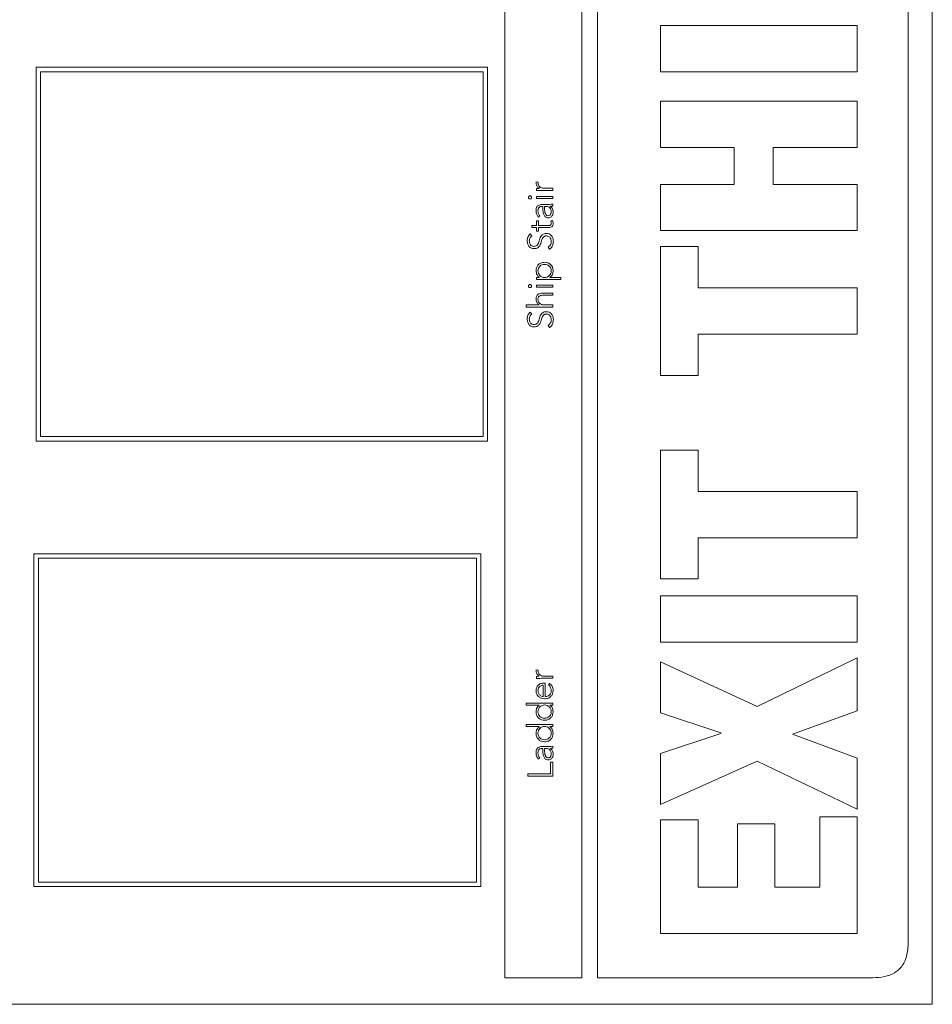
# Model space of a CAD drawing. Units: inches. Extents: x 2 to 195, y -7 to 151.
# Drawn here: x 76 to 79, y 116 to 120 of the extents above; entities that cross this region are included whole.
import ezdxf

# ---------------------------------------------------------------- set-up
doc = ezdxf.new("R2010")
doc.units = ezdxf.units.IN
doc.header["$MEASUREMENT"] = 0
doc.linetypes.add('SLD-Solid', pattern=[0])

msp = doc.modelspace()

# ---------------------------------------------------------------- linework, layer by layer
at = {"color": 7, "linetype": 'SLD-Solid', "lineweight": 15, "ltscale": 18}
for p, q in [((79.3640524, 116.352776), (79.3640524, 123.352776)), ((77.8540562, 123.259026), (77.8540562, 116.446526)), ((78.126273, 116.446526), (78.126273, 123.259026)), ((78.1818286, 123.259026), (78.1818286, 116.446526)), ((79.2790508, 116.571526), (79.2790508, 123.134026)), ((79.0985359, 119.8106617), (78.4043763, 119.8106617)), ((78.4043763, 119.8106617), (78.4043763, 119.6473316)), ((79.0985359, 119.6473316), (79.0985359, 119.8106617)), ((77.7936178, 119.6635398), (76.1988438, 119.6635398)), ((76.1988438, 119.6635398), (76.1988438, 118.3427187)), ((77.7776178, 119.6475398), (76.2148438, 119.6475398)), ((76.2148438, 119.6475398), (76.2148438, 118.3587187)), ((77.7776178, 118.3587187), (77.7776178, 119.6475398)), ((77.7936178, 118.3427187), (77.7936178, 119.6635398)), ((78.4043763, 119.6473316), (79.0985359, 119.6473316)), ((79.0985359, 119.5433142), (78.4043763, 119.5433142)), ((78.4043763, 119.5433142), (78.4043763, 119.3799841)), ((79.0985359, 119.3799841), (79.0985359, 119.5433142)), ((78.4043763, 119.3799841), (78.663952, 119.3799841)), ((78.663952, 119.3799841), (78.663952, 119.2497079)), ((78.8020136, 119.2497079), (78.8020136, 119.3799841)), ((78.8020136, 119.3799841), (79.0985359, 119.3799841)), ((77.9724373, 119.2577307), (77.9651131, 119.2585919)), ((77.9659811, 119.2354664), (77.9659811, 119.2280201)), ((77.9821351, 119.228644), (78.023422, 119.228644)), ((78.023422, 119.2360903), (77.9920906, 119.2360903)), ((78.023422, 119.228644), (78.023422, 119.2360903)), ((78.663952, 119.2497079), (78.4043763, 119.2497079)), ((78.4043763, 119.2497079), (78.4043763, 119.0863711)), ((79.0985359, 119.2497079), (78.8020136, 119.2497079)), ((79.0985359, 119.0863711), (79.0985359, 119.2497079)), ((78.023422, 119.2074919), (77.9659947, 119.2074919)), ((77.9659947, 119.2074919), (77.9659947, 119.2000524)), ((77.9659947, 119.2000524), (78.023422, 119.2000524)), ((78.023422, 119.2000524), (78.023422, 119.2074919)), ((77.9851326, 119.1721865), (77.9886184, 119.1721865)), ((77.9992928, 119.17888), (77.9852547, 119.17888)), ((77.9886184, 119.1721865), (77.9886184, 119.1634788)), ((77.9945727, 119.1721865), (77.9945727, 119.1639807)), ((77.9984247, 119.1721865), (77.9945727, 119.1721865)), ((78.014104, 119.1720644), (78.014104, 119.1723153)), ((78.023422, 119.1730613), (78.023422, 119.1800058)), ((77.9726814, 119.1209373), (77.9659811, 119.1209373)), ((77.9659811, 119.1209373), (77.9659811, 119.1045188)), ((77.9725594, 119.1341345), (77.9776592, 119.1384815)), ((77.9726814, 119.1045188), (77.9726814, 119.1209373)), ((78.0229201, 119.1215612), (78.0162198, 119.1209373)), ((77.9659811, 119.1045188), (77.9494474, 119.1045188)), ((77.9494474, 119.1045188), (77.9494474, 119.0970793)), ((77.9494474, 119.0970793), (77.9659811, 119.0970793)), ((77.9659811, 119.0970793), (77.9659811, 119.0846485)), ((77.9659811, 119.0846485), (77.9726814, 119.0846485)), ((78.0101299, 119.1045188), (77.9726814, 119.1045188)), ((77.9726814, 119.0846485), (77.9726814, 119.0970793)), ((77.9726814, 119.0970793), (78.0101299, 119.0970793)), ((78.4043763, 119.0863711), (79.0985359, 119.0863711)), ((77.9493117, 119.0678571), (77.9442119, 119.0749371)), ((78.0071459, 119.0281774), (78.0123678, 119.0203582)), ((78.536592, 119.0299814), (78.4043763, 119.0299814)), ((78.4043763, 119.0299814), (78.4043763, 118.5749846)), ((78.536592, 118.884148), (78.536592, 119.0299814)), ((77.9760451, 118.9212303), (77.9659811, 118.9212303)), ((77.9659811, 118.9212303), (77.9659811, 118.913784)), ((77.9659811, 118.913784), (78.0517694, 118.913784)), ((77.9760451, 118.9214812), (77.9760451, 118.9212303)), ((78.013358, 118.9212303), (78.013358, 118.9214812)), ((78.0517694, 118.9212303), (78.013358, 118.9212303)), ((78.0517694, 118.913784), (78.0517694, 118.9212303)), ((78.023422, 118.894246), (77.9659947, 118.894246)), ((77.9659947, 118.894246), (77.9659947, 118.8867997)), ((77.9659947, 118.8867997), (78.023422, 118.8867997)), ((78.023422, 118.8867997), (78.023422, 118.894246)), ((79.0985359, 118.884148), (78.536592, 118.884148)), ((79.0985359, 118.7208179), (79.0985359, 118.884148)), ((78.023422, 118.8656476), (77.9892287, 118.8656476)), ((77.9895814, 118.8582013), (78.023422, 118.8582013)), ((78.023422, 118.8582013), (78.023422, 118.8656476)), ((77.9760451, 118.8238724), (77.9294143, 118.8238724)), ((77.9294143, 118.8238724), (77.9294143, 118.8164261)), ((77.9294143, 118.8164261), (78.023422, 118.8164261)), ((77.9760451, 118.8241166), (77.9760451, 118.8238724)), ((78.023422, 118.8238724), (77.9946948, 118.8238724)), ((78.023422, 118.8164261), (78.023422, 118.8238724)), ((77.9493117, 118.7914221), (77.9442119, 118.7985089)), ((78.0071459, 118.7517424), (78.0123678, 118.7439231)), ((78.536592, 118.5749846), (78.536592, 118.7208179)), ((78.536592, 118.7208179), (79.0985359, 118.7208179)), ((78.4043763, 118.5749846), (78.536592, 118.5749846)), ((76.2148438, 118.3587187), (77.7776178, 118.3587187)), ((76.1988438, 118.3427187), (77.7936178, 118.3427187)), ((78.536592, 118.3105532), (78.4043763, 118.3105532)), ((78.4043763, 118.3105532), (78.4043763, 117.8555564)), ((78.536592, 118.1647199), (78.536592, 118.3105532)), ((79.0985359, 118.1647199), (78.536592, 118.1647199)), ((79.0985359, 118.0013898), (79.0985359, 118.1647199)), ((78.536592, 117.8555564), (78.536592, 118.0013898)), ((78.536592, 118.0013898), (79.0985359, 118.0013898)), ((77.7700535, 117.9449004), (76.1908326, 117.9449004)), ((76.1908326, 117.9449004), (76.1908326, 116.768837)), ((77.7700535, 116.768837), (77.7700535, 117.9449004)), ((77.7540535, 117.9289004), (76.2068326, 117.9289004)), ((76.2068326, 117.9289004), (76.2068326, 116.784837)), ((77.7540535, 116.784837), (77.7540535, 117.9289004)), ((78.4043763, 117.8555564), (78.536592, 117.8555564)), ((79.0985359, 117.7962506), (78.4043763, 117.7962506)), ((78.4043763, 117.7962506), (78.4043763, 117.6329138)), ((79.0985359, 117.6329138), (79.0985359, 117.7962506)), ((78.4043763, 117.6329138), (79.0985359, 117.6329138)), ((78.7456171, 117.4044456), (78.4043763, 117.5629132)), ((78.4043763, 117.5629132), (78.4043763, 117.3820796)), ((79.0985359, 117.5765241), (78.7456171, 117.4044456)), ((79.0985359, 117.3898582), (79.0985359, 117.5765241)), ((77.9724237, 117.5337384), (77.9651131, 117.5346132)), ((77.9659811, 117.5114877), (77.9659811, 117.5040346)), ((77.9821351, 117.5046586), (78.023422, 117.5046586)), ((77.996553, 117.4879756), (77.9913446, 117.4879756)), ((78.023422, 117.5120981), (77.992077, 117.5120981)), ((77.996553, 117.4397239), (77.996553, 117.4879756)), ((78.012612, 117.4862395), (78.0080004, 117.4807802)), ((78.023422, 117.5046586), (78.023422, 117.5120981)), ((77.9898662, 117.4397239), (77.9898662, 117.4805293)), ((78.023422, 117.4172291), (77.9294143, 117.4172291)), ((77.9294143, 117.4172291), (77.9294143, 117.4097828)), ((78.023422, 117.4097828), (78.023422, 117.4172291)), ((77.9294143, 117.4097828), (77.9760451, 117.4097828)), ((77.9760451, 117.4097828), (77.9760451, 117.4095319)), ((78.013358, 117.4095319), (78.013358, 117.4097828)), ((78.013358, 117.4097828), (78.023422, 117.4097828)), ((78.4043763, 117.3820796), (78.6172941, 117.3120791)), ((78.870061, 117.3072234), (79.0985359, 117.3898582)), ((78.023422, 117.3412403), (77.9294143, 117.3412403)), ((77.9294143, 117.3412403), (77.9294143, 117.333794)), ((77.9294143, 117.333794), (77.9760451, 117.333794)), ((77.9760451, 117.333794), (77.9760451, 117.3335431)), ((78.013358, 117.3335431), (78.013358, 117.333794)), ((78.013358, 117.333794), (78.023422, 117.333794)), ((78.023422, 117.333794), (78.023422, 117.3412403)), ((78.6172941, 117.3101395), (78.4043763, 117.2391624)), ((78.6172941, 117.3120791), (78.6172941, 117.3101395)), ((79.0985359, 117.2226354), (78.870061, 117.3072234)), ((77.985119, 117.2569508), (77.9886048, 117.2569508)), ((77.9992928, 117.2636578), (77.9852547, 117.2636578)), ((77.9886048, 117.2569508), (77.9886048, 117.2482431)), ((77.9945727, 117.2569508), (77.9945727, 117.2487381)), ((77.9984111, 117.2569508), (77.9945727, 117.2569508)), ((78.0140904, 117.2568219), (78.0140904, 117.2570728)), ((78.023422, 117.2578256), (78.023422, 117.26477)), ((77.9725594, 117.2188919), (77.9776727, 117.223239)), ((78.023422, 117.2081837), (78.0159757, 117.2081837)), ((78.0159757, 117.2081837), (78.0159757, 117.1671545)), ((78.023422, 117.1589622), (78.023422, 117.2081837)), ((78.4043763, 117.2391624), (78.4043763, 117.0583288)), ((78.4043763, 117.0583288), (78.7456171, 117.2119407)), ((78.7456171, 117.2119407), (79.0985359, 117.0418018)), ((79.0985359, 117.0418018), (79.0985359, 117.2226354)), ((78.0159757, 117.1671545), (77.9353822, 117.1671545)), ((77.9353822, 117.1671545), (77.9353822, 117.1589622)), ((77.9353822, 117.1589622), (78.023422, 117.1589622)), ((78.536592, 117.004862), (78.4043763, 117.004862)), ((78.4043763, 117.004862), (78.4043763, 116.6033321)), ((78.536592, 116.7666621), (78.536592, 117.004862)), ((79.0985359, 117.0155567), (78.9663202, 117.0155567)), ((78.9663202, 117.0155567), (78.9663202, 116.7666621)), ((79.0985359, 116.6033321), (79.0985359, 117.0155567)), ((78.8078458, 116.9902746), (78.6756165, 116.9902746)), ((78.6756165, 116.9902746), (78.6756165, 116.7666621)), ((78.8078458, 116.7666621), (78.8078458, 116.9902746)), ((76.1908326, 116.768837), (77.7700535, 116.768837)), ((76.2068326, 116.784837), (77.7540535, 116.784837)), ((78.6756165, 116.7666621), (78.536592, 116.7666621)), ((78.9663202, 116.7666621), (78.8078458, 116.7666621)), ((78.4043763, 116.6033321), (79.0985359, 116.6033321)), ((77.8540562, 116.446526), (78.126273, 116.446526)), ((78.1818286, 116.446526), (79.1540508, 116.446526)), ((74.3640524, 116.352776), (79.3640524, 116.352776))]:
    msp.add_line(p, q, dxfattribs=at)
for points, knots in [([(77.9651131, 119.2585919), (77.9649192, 119.2577875), (77.9645744, 119.256357), (77.9645151, 119.2548878), (77.9644892, 119.2542449)], [0, 0, 0, 0, 0.5623400416, 1, 1, 1, 1]), ([(77.9644892, 119.2542449), (77.9646866, 119.2520058), (77.9650662, 119.2477002), (77.9688546, 119.2408675), (77.9733118, 119.2378306), (77.9760451, 119.2359682)], [0, 0, 0, 0, 0.295305573, 0.56785506, 1, 1, 1, 1]), ([(77.9760451, 119.2359682), (77.9753843, 119.2358925), (77.9738746, 119.2357197), (77.9705143, 119.2356079), (77.967821, 119.2355238), (77.9659811, 119.2354664)], [0, 0, 0, 0, 0.19790192, 0.452055729, 1, 1, 1, 1]), ([(77.9659811, 119.2280201), (77.968897, 119.2281486), (77.9742805, 119.2283859), (77.9796664, 119.2285629), (77.9821351, 119.228644)], [0, 0, 0, 0, 0.5416250785, 1, 1, 1, 1]), ([(77.9719354, 119.2548688), (77.9719621, 119.2553609), (77.9720149, 119.2563351), (77.9722975, 119.2572687), (77.9724373, 119.2577307)], [0, 0, 0, 0, 0.505211477, 1, 1, 1, 1]), ([(77.9920906, 119.2360903), (77.9891178, 119.2363133), (77.9834407, 119.2367391), (77.9765086, 119.2410322), (77.9724973, 119.2475504), (77.9721323, 119.2523038), (77.9719354, 119.2548688)], [0, 0, 0, 0, 0.28522655, 0.544706496, 0.754321888, 1, 1, 1, 1]), ([(77.9432082, 119.2093569), (77.9424632, 119.2092715), (77.941001, 119.209104), (77.9391619, 119.2078133), (77.9379233, 119.2059823), (77.9374861, 119.2037675), (77.937923, 119.2015521), (77.9391613, 119.1997186), (77.9410008, 119.1984268), (77.9424632, 119.1982593), (77.9432082, 119.1981739)], [0, 0, 0, 0, 0.1272350473, 0.2497270926, 0.3723274782, 0.4998293587, 0.6275516709, 0.7502479268, 0.8727637554, 1, 1, 1, 1]), ([(77.9432082, 119.1981739), (77.9439585, 119.1982589), (77.9454283, 119.1984254), (77.947278, 119.1997165), (77.9485204, 119.2015514), (77.9489575, 119.2037675), (77.9485201, 119.205983), (77.9472775, 119.2078154), (77.9454282, 119.2091054), (77.9439584, 119.2092719), (77.9432082, 119.2093569)], [0, 0, 0, 0, 0.1277692586, 0.2503336722, 0.372790587, 0.5001700949, 0.6273297791, 0.7496911584, 0.8722319273, 1, 1, 1, 1]), ([(77.9852547, 119.17888), (77.9827932, 119.1787399), (77.9782512, 119.1784815), (77.9722089, 119.1757403), (77.9676501, 119.1709919), (77.964887, 119.1641336), (77.9646282, 119.1588544), (77.9644892, 119.156019)], [0, 0, 0, 0, 0.208932799, 0.3855329261, 0.5511097119, 0.7589056811, 1, 1, 1, 1]), ([(77.9644892, 119.156019), (77.964939, 119.1514979), (77.9657391, 119.1434571), (77.9704828, 119.1369729), (77.9725594, 119.1341345)], [0, 0, 0, 0, 0.562262262, 1, 1, 1, 1]), ([(77.9711895, 119.156019), (77.9713287, 119.1584199), (77.9715894, 119.1629172), (77.9743584, 119.1680402), (77.9778513, 119.1706912), (77.9812669, 119.171981), (77.9837849, 119.1721149), (77.9851326, 119.1721865)], [0, 0, 0, 0, 0.296212315, 0.554867892, 0.688725736, 0.83340384, 1, 1, 1, 1]), ([(77.9776592, 119.1384815), (77.9755748, 119.1414353), (77.9718349, 119.1467351), (77.9713875, 119.1531703), (77.9711895, 119.156019)], [0, 0, 0, 0, 0.557333185, 1, 1, 1, 1]), ([(77.9886184, 119.1634788), (77.9888846, 119.1565463), (77.9892185, 119.1478535), (77.9938691, 119.1386502), (77.9973247, 119.1347815), (78.0021577, 119.1320808), (78.0058872, 119.1317971), (78.0078784, 119.1316456)], [0, 0, 0, 0, 0.4890456058, 0.6132166833, 0.7337063538, 0.8578290367, 1, 1, 1, 1]), ([(77.9945727, 119.1639807), (77.9948202, 119.1580732), (77.9951196, 119.1509293), (77.9989194, 119.143688), (78.0011873, 119.1411322), (78.0041248, 119.1393864), (78.0063497, 119.1391922), (78.0074986, 119.1390919)], [0, 0, 0, 0, 0.56076301, 0.678137568, 0.785697196, 0.889345721, 1, 1, 1, 1]), ([(78.0182137, 119.1521602), (78.0181225, 119.1541801), (78.0179558, 119.1578751), (78.0163359, 119.1628241), (78.0138352, 119.1666055), (78.010033, 119.169766), (78.0047469, 119.1718552), (78.0005412, 119.1720756), (77.9984247, 119.1721865)], [0, 0, 0, 0, 0.188547463, 0.344916943, 0.480939462, 0.607335174, 0.802397029, 1, 1, 1, 1]), ([(78.023422, 119.1800058), (78.0195109, 119.1796264), (78.011487, 119.178848), (78.0034251, 119.1788692), (77.9992928, 119.17888)], [0, 0, 0, 0, 0.487423138, 1, 1, 1, 1]), ([(78.014104, 119.1723153), (78.0158925, 119.1723506), (78.0190146, 119.1724122), (78.0221029, 119.172867), (78.023422, 119.1730613)], [0, 0, 0, 0, 0.572851813, 1, 1, 1, 1]), ([(78.0249004, 119.1519093), (78.0247778, 119.1543932), (78.0245488, 119.1590322), (78.0220759, 119.1649314), (78.0184597, 119.1692437), (78.0155883, 119.1711032), (78.014104, 119.1720644)], [0, 0, 0, 0, 0.308166538, 0.575507688, 0.780558757, 1, 1, 1, 1]), ([(78.0074986, 119.1390919), (78.0087337, 119.1392147), (78.0111111, 119.1394512), (78.0141299, 119.1414419), (78.0163966, 119.1443362), (78.0179099, 119.1480098), (78.0181122, 119.1507744), (78.0182137, 119.1521602)], [0, 0, 0, 0, 0.195872308, 0.377010945, 0.558726554, 0.778821323, 1, 1, 1, 1]), ([(78.0078784, 119.1316456), (78.0099494, 119.1318188), (78.0138354, 119.1321437), (78.0187794, 119.1351714), (78.0223172, 119.1396932), (78.0245054, 119.1454444), (78.0247677, 119.1497382), (78.0249004, 119.1519093)], [0, 0, 0, 0, 0.207652254, 0.389636769, 0.566605943, 0.780870595, 1, 1, 1, 1]), ([(78.0162198, 119.1209373), (78.0168214, 119.1194071), (78.0178939, 119.1166791), (78.0181161, 119.1137615), (78.0182137, 119.1124805)], [0, 0, 0, 0, 0.560938282, 1, 1, 1, 1]), ([(78.0249004, 119.1118702), (78.0247261, 119.1137242), (78.0244155, 119.1170293), (78.0233764, 119.1201786), (78.0229201, 119.1215612)], [0, 0, 0, 0, 0.560955926, 1, 1, 1, 1]), ([(78.0182137, 119.1124805), (78.0181626, 119.1116145), (78.0180662, 119.1099794), (78.0171376, 119.1077593), (78.0155262, 119.1059482), (78.0130915, 119.1047136), (78.0111619, 119.1045867), (78.0101299, 119.1045188)], [0, 0, 0, 0, 0.201873062, 0.381151377, 0.551064383, 0.759884982, 1, 1, 1, 1]), ([(78.0101299, 119.0970793), (78.0123079, 119.0972313), (78.0164891, 119.097523), (78.0211425, 119.1005109), (78.023525, 119.1041486), (78.0247112, 119.1077643), (78.0248341, 119.1104308), (78.0249004, 119.1118702)], [0, 0, 0, 0, 0.273420087, 0.524875897, 0.663282455, 0.818245082, 1, 1, 1, 1]), ([(77.9442119, 119.0749371), (77.942249, 119.0731892), (77.9384205, 119.0697802), (77.9340278, 119.0615272), (77.93349, 119.054981), (77.9331578, 119.0509368)], [0, 0, 0, 0, 0.286824687, 0.559405172, 1, 1, 1, 1]), ([(77.9331578, 119.0509368), (77.933507, 119.0469091), (77.9341822, 119.0391224), (77.9397789, 119.0296541), (77.9479674, 119.0236746), (77.9540725, 119.0230462), (77.9572599, 119.0227182)], [0, 0, 0, 0, 0.290562427, 0.561757346, 0.771199326, 1, 1, 1, 1]), ([(77.9406041, 119.0506858), (77.9407242, 119.0526698), (77.9409536, 119.0564599), (77.943518, 119.0628109), (77.9471056, 119.0659356), (77.9493117, 119.0678571)], [0, 0, 0, 0, 0.297245332, 0.567847282, 1, 1, 1, 1]), ([(77.9572599, 119.0309105), (77.9553317, 119.0310683), (77.9516749, 119.0313677), (77.9469218, 119.0341153), (77.9433373, 119.0383778), (77.9410152, 119.0440831), (77.9407443, 119.048433), (77.9406041, 119.0506858)], [0, 0, 0, 0, 0.198188204, 0.375858387, 0.550827488, 0.767379273, 1, 1, 1, 1]), ([(78.0009204, 119.0763003), (77.9984555, 119.0761602), (77.9939467, 119.0759041), (77.987999, 119.0733005), (77.9807731, 119.0666853), (77.9764152, 119.0537769), (77.9732729, 119.0410278), (77.9675852, 119.0340328), (77.9628817, 119.0313138), (77.9592308, 119.0310519), (77.9572599, 119.0309105)], [0, 0, 0, 0, 0.106999063, 0.195725566, 0.277116656, 0.527339798, 0.77053577, 0.842113186, 0.914767185, 1, 1, 1, 1]), ([(77.9572599, 119.0227182), (77.9597623, 119.0228599), (77.9643528, 119.0231198), (77.9704308, 119.0257197), (77.9778902, 119.0322756), (77.9826969, 119.0451776), (77.9859251, 119.0586305), (77.9921579, 119.0658631), (77.9968669, 119.0678623), (77.9995105, 119.0680225), (78.0009204, 119.068108)], [0, 0, 0, 0, 0.108987648, 0.19992582, 0.283321181, 0.536918924, 0.780830867, 0.884766732, 0.938546881, 1, 1, 1, 1]), ([(78.0256599, 119.0489497), (78.0252883, 119.0528586), (78.0245635, 119.0604805), (78.0187001, 119.0696461), (78.0103386, 119.0753781), (78.0041598, 119.0759831), (78.0009204, 119.0763003)], [0, 0, 0, 0, 0.283645402, 0.553090641, 0.765692152, 1, 1, 1, 1]), ([(78.0009204, 119.068108), (78.0027862, 119.0679494), (78.0063928, 119.0676428), (78.0111791, 119.065009), (78.0150305, 119.0608686), (78.0177175, 119.0551277), (78.0180438, 119.0506545), (78.0182137, 119.0483258)], [0, 0, 0, 0, 0.189897949, 0.367073411, 0.543822304, 0.762513081, 1, 1, 1, 1]), ([(78.0182137, 119.0483258), (78.0180541, 119.0460024), (78.0177447, 119.0414952), (78.014534, 119.0338954), (78.0099605, 119.0303558), (78.0071459, 119.0281774)], [0, 0, 0, 0, 0.290365597, 0.563293039, 1, 1, 1, 1]), ([(78.0123678, 119.0203582), (78.0147551, 119.0223833), (78.0194152, 119.0263366), (78.0246704, 119.0362329), (78.0252812, 119.0440826), (78.0256599, 119.0489497)], [0, 0, 0, 0, 0.2852367033, 0.5568195738, 1, 1, 1, 1]), ([(77.9946948, 118.9747039), (77.9900743, 118.9741993), (77.9811693, 118.9732268), (77.9711357, 118.9653278), (77.9654256, 118.9552728), (77.9648093, 118.9481772), (77.9644892, 118.9444915)], [0, 0, 0, 0, 0.288200387, 0.555441731, 0.769074843, 1, 1, 1, 1]), ([(77.9946948, 118.9672576), (77.9915879, 118.9669675), (77.9855492, 118.9664037), (77.9776631, 118.9615764), (77.9722965, 118.953967), (77.9705909, 118.944491), (77.9723896, 118.9349349), (77.9776471, 118.9270553), (77.9854179, 118.9215631), (77.9915801, 118.920852), (77.9947083, 118.9204911)], [0, 0, 0, 0, 0.1258761744, 0.2446651912, 0.3638271179, 0.4952228837, 0.6263294662, 0.7505306161, 0.8733567381, 1, 1, 1, 1]), ([(78.0249004, 118.9444915), (78.0243934, 118.9491334), (78.023418, 118.9580637), (78.0154796, 118.9680935), (78.0054332, 118.9737711), (77.9983619, 118.9743853), (77.9946948, 118.9747039)], [0, 0, 0, 0, 0.28947501, 0.556896916, 0.770209252, 1, 1, 1, 1]), ([(77.9947083, 118.9204911), (77.9978359, 118.9208519), (78.0039963, 118.9215627), (78.0117634, 118.9270557), (78.0170155, 118.9349361), (78.0188113, 118.944491), (78.0171084, 118.9539664), (78.0117431, 118.9615781), (78.0038505, 118.9664053), (77.9978061, 118.9669679), (77.9946948, 118.9672576)], [0, 0, 0, 0, 0.126604629, 0.249368237, 0.373524168, 0.504614446, 0.635995, 0.755133868, 0.873952537, 1, 1, 1, 1]), ([(77.9644892, 118.9444915), (77.965129, 118.9394783), (77.9660234, 118.9324713), (77.9711877, 118.9249475), (77.9744231, 118.9226387), (77.9760451, 118.9214812)], [0, 0, 0, 0, 0.5563115796, 0.7775637929, 1, 1, 1, 1]), ([(78.013358, 118.9214812), (78.0153787, 118.9230087), (78.0194225, 118.9260656), (78.0238093, 118.9341587), (78.0244878, 118.9405845), (78.0249004, 118.9444915)], [0, 0, 0, 0, 0.281355834, 0.563053229, 1, 1, 1, 1]), ([(77.9432082, 118.8961177), (77.9424633, 118.8960326), (77.9410012, 118.8958656), (77.939161, 118.8945757), (77.9379224, 118.8927414), (77.9374862, 118.8905254), (77.937923, 118.8883106), (77.9391621, 118.8864813), (77.9410016, 118.8851935), (77.9424633, 118.8850266), (77.9432082, 118.8849415)], [0, 0, 0, 0, 0.127247514, 0.249733602, 0.372435967, 0.500341294, 0.627805674, 0.750316309, 0.872754876, 1, 1, 1, 1]), ([(77.9432082, 118.8849415), (77.9439584, 118.8850262), (77.9454276, 118.8851921), (77.9472773, 118.8864792), (77.9485205, 118.8883099), (77.9489574, 118.8905254), (77.948521, 118.8927421), (77.9472783, 118.8945778), (77.9454279, 118.8958671), (77.9439584, 118.896033), (77.9432082, 118.8961177)], [0, 0, 0, 0, 0.127778214, 0.250265813, 0.372537652, 0.4996598, 0.627221677, 0.749684576, 0.872219419, 1, 1, 1, 1]), ([(77.9892287, 118.8656476), (77.9857947, 118.8655013), (77.9791808, 118.8652195), (77.9712967, 118.8615295), (77.9669692, 118.8561308), (77.9648164, 118.8504249), (77.9646051, 118.8461284), (77.9644892, 118.8437699)], [0, 0, 0, 0, 0.272140992, 0.524134122, 0.659766039, 0.813235134, 1, 1, 1, 1]), ([(77.9644892, 118.8437699), (77.9647016, 118.841288), (77.965109, 118.8365299), (77.9681378, 118.8307338), (77.9718311, 118.826542), (77.9746664, 118.8249101), (77.9760451, 118.8241166)], [0, 0, 0, 0, 0.309167357, 0.592717337, 0.801945392, 1, 1, 1, 1]), ([(77.9711895, 118.8437699), (77.9712555, 118.8451189), (77.9713777, 118.8476143), (77.9725669, 118.8509837), (77.9744257, 118.8536102), (77.9776978, 118.8562005), (77.9829278, 118.8579612), (77.9873023, 118.8581191), (77.9895814, 118.8582013)], [0, 0, 0, 0, 0.151250648, 0.279774319, 0.395821111, 0.508508808, 0.743931501, 1, 1, 1, 1]), ([(77.9946948, 118.8238724), (77.9920017, 118.8240155), (77.9870373, 118.8242792), (77.9804159, 118.8268032), (77.9752543, 118.8309317), (77.9717801, 118.8368086), (77.9713887, 118.8414213), (77.9711895, 118.8437699)], [0, 0, 0, 0, 0.232672474, 0.428907228, 0.602757627, 0.797748713, 1, 1, 1, 1]), ([(77.9442119, 118.7985089), (77.9422491, 118.7967599), (77.9384215, 118.7933493), (77.9340278, 118.7850975), (77.93349, 118.7785521), (77.9331578, 118.7745085)], [0, 0, 0, 0, 0.286909054, 0.559472844, 1, 1, 1, 1]), ([(77.9331578, 118.7745085), (77.9335071, 118.7704805), (77.9341825, 118.7626926), (77.9397786, 118.7532225), (77.9479669, 118.7472402), (77.9540724, 118.7466114), (77.9572599, 118.7462832)], [0, 0, 0, 0, 0.290559168, 0.561778178, 0.771222368, 1, 1, 1, 1]), ([(77.9406041, 118.7742576), (77.9407245, 118.7762382), (77.9409548, 118.7800247), (77.9435189, 118.7863727), (77.9471057, 118.7894992), (77.9493117, 118.7914221)], [0, 0, 0, 0, 0.296855547, 0.567540921, 1, 1, 1, 1]), ([(77.9572599, 118.7544822), (77.9553317, 118.7546401), (77.9516749, 118.7549395), (77.9469218, 118.7576871), (77.9433373, 118.7619496), (77.9410152, 118.7676549), (77.9407443, 118.7720048), (77.9406041, 118.7742576)], [0, 0, 0, 0, 0.198188204, 0.375858387, 0.550827488, 0.767379273, 1, 1, 1, 1]), ([(78.0009204, 118.799872), (77.9984555, 118.799732), (77.9939467, 118.7994759), (77.987999, 118.7968722), (77.9807731, 118.7902571), (77.9764152, 118.7773486), (77.9732729, 118.7645995), (77.9675852, 118.7576046), (77.9628817, 118.7548856), (77.9592308, 118.7546236), (77.9572599, 118.7544822)], [0, 0, 0, 0, 0.1069990633, 0.1957255659, 0.2771166558, 0.5273397982, 0.77053577, 0.842113186, 0.9147671846, 1, 1, 1, 1]), ([(77.9572599, 118.7462832), (77.9597623, 118.7464249), (77.9643528, 118.7466848), (77.9704308, 118.7492847), (77.9778902, 118.7558406), (77.9826969, 118.7687426), (77.9859251, 118.7821955), (77.9921579, 118.7894281), (77.9968669, 118.7914273), (77.9995105, 118.7915875), (78.0009204, 118.791673)], [0, 0, 0, 0, 0.108987648, 0.19992582, 0.283321181, 0.536918924, 0.780830867, 0.884766732, 0.938546881, 1, 1, 1, 1]), ([(78.0256599, 118.7725215), (78.0252881, 118.7764293), (78.0245629, 118.7840505), (78.0186999, 118.7932154), (78.010339, 118.7989492), (78.0041599, 118.7995546), (78.0009204, 118.799872)], [0, 0, 0, 0, 0.283583864, 0.553053271, 0.765681032, 1, 1, 1, 1]), ([(78.0009204, 118.791673), (78.0027861, 118.7915145), (78.0063925, 118.7912082), (78.0111789, 118.7885763), (78.0150306, 118.7844379), (78.0177176, 118.7786983), (78.0180438, 118.774226), (78.0182137, 118.7718976)], [0, 0, 0, 0, 0.189925481, 0.367105487, 0.543836699, 0.762502922, 1, 1, 1, 1]), ([(78.0182137, 118.7718976), (78.0180541, 118.7695738), (78.0177444, 118.7650654), (78.0145346, 118.7574632), (78.0099606, 118.7539217), (78.0071459, 118.7517424)], [0, 0, 0, 0, 0.2903504257, 0.5633163828, 1, 1, 1, 1]), ([(78.0123678, 118.7439231), (78.014755, 118.7459498), (78.0194148, 118.7499059), (78.0246701, 118.7598037), (78.0252811, 118.7676542), (78.0256599, 118.7725215)], [0, 0, 0, 0, 0.2852813314, 0.5568731631, 1, 1, 1, 1]), ([(77.9651131, 117.5346132), (77.9649192, 117.5338047), (77.9645751, 117.5323694), (77.9645153, 117.530896), (77.9644892, 117.5302526)], [0, 0, 0, 0, 0.5633990584, 1, 1, 1, 1]), ([(77.9644892, 117.5302526), (77.9646877, 117.5280165), (77.96507, 117.5237127), (77.9688609, 117.5168842), (77.9733146, 117.5138415), (77.9760451, 117.511976)], [0, 0, 0, 0, 0.294999624, 0.56776524, 1, 1, 1, 1]), ([(77.9719354, 117.5308765), (77.9719617, 117.5313704), (77.9720135, 117.5323434), (77.9722884, 117.5332781), (77.9724237, 117.5337384)], [0, 0, 0, 0, 0.507549419, 1, 1, 1, 1]), ([(77.992077, 117.5120981), (77.989107, 117.5123216), (77.9834333, 117.5127485), (77.9765074, 117.5170438), (77.9724977, 117.5235602), (77.9721325, 117.5283125), (77.9719354, 117.5308765)], [0, 0, 0, 0, 0.285089844, 0.544608725, 0.754298939, 1, 1, 1, 1]), ([(77.9913446, 117.4879756), (77.9876014, 117.4875567), (77.9800843, 117.4867156), (77.9711074, 117.4803201), (77.9654092, 117.4712726), (77.9648086, 117.4645701), (77.9644892, 117.4610049)], [0, 0, 0, 0, 0.263557483, 0.529281382, 0.749610956, 1, 1, 1, 1]), ([(77.9760451, 117.511976), (77.9753842, 117.5119017), (77.9738745, 117.5117321), (77.9705141, 117.5116302), (77.967821, 117.5115455), (77.9659811, 117.5114877)], [0, 0, 0, 0, 0.197872939, 0.45201873, 1, 1, 1, 1]), ([(77.9659811, 117.5040346), (77.9688955, 117.5041632), (77.974279, 117.5044006), (77.9796649, 117.5045774), (77.9821351, 117.5046586)], [0, 0, 0, 0, 0.5413523944, 1, 1, 1, 1]), ([(78.0249004, 117.4613778), (78.0247518, 117.4641388), (78.0244619, 117.4695274), (78.0217765, 117.4765914), (78.0177695, 117.4822946), (78.0143647, 117.4848989), (78.012612, 117.4862395)], [0, 0, 0, 0, 0.285596645, 0.557410792, 0.77217056, 1, 1, 1, 1]), ([(77.9644892, 117.4610049), (77.9650191, 117.4565767), (77.9660481, 117.4479799), (77.9740889, 117.4385214), (77.9840103, 117.4331789), (77.9909675, 117.4325897), (77.9945727, 117.4322844)], [0, 0, 0, 0, 0.283928345, 0.551214915, 0.767443019, 1, 1, 1, 1]), ([(77.9898662, 117.4805293), (77.9870897, 117.4801385), (77.9815569, 117.4793597), (77.9755102, 117.4740289), (77.9718475, 117.467565), (77.9714126, 117.4629826), (77.9711895, 117.4606319)], [0, 0, 0, 0, 0.274104906, 0.546221992, 0.767222432, 1, 1, 1, 1]), ([(77.9711895, 117.4606319), (77.9713381, 117.4585434), (77.9716155, 117.4546468), (77.9739803, 117.4495449), (77.9771687, 117.4457202), (77.9814253, 117.4424746), (77.9853745, 117.4406873), (77.9884596, 117.43985), (77.9894642, 117.43976), (77.9898662, 117.4397239)], [0, 0, 0, 0, 0.203696159, 0.380047132, 0.540369445, 0.687779695, 0.901276573, 0.960499865, 1, 1, 1, 1]), ([(77.9945727, 117.4322844), (77.9992208, 117.4327317), (78.0080737, 117.4335836), (78.018258, 117.4410124), (78.0239972, 117.4508145), (78.0245905, 117.4577536), (78.0249004, 117.4613778)], [0, 0, 0, 0, 0.293907006, 0.559782096, 0.770078252, 1, 1, 1, 1]), ([(78.0182137, 117.4615067), (78.018071, 117.4592872), (78.0178069, 117.4551762), (78.0154312, 117.4497703), (78.0120928, 117.4457384), (78.0075544, 117.4424787), (78.0022969, 117.4402714), (77.998296, 117.4398901), (77.996553, 117.4397239)], [0, 0, 0, 0, 0.193946216, 0.35924058, 0.508574781, 0.648351507, 0.846804764, 1, 1, 1, 1]), ([(78.0080004, 117.4807802), (78.0096433, 117.4795267), (78.0129863, 117.476976), (78.0170434, 117.4703647), (78.0177693, 117.4648702), (78.0182137, 117.4615067)], [0, 0, 0, 0, 0.272601983, 0.554714015, 1, 1, 1, 1]), ([(77.9760451, 117.4095319), (77.9740212, 117.4080068), (77.9699705, 117.4049546), (77.9655799, 117.3968555), (77.9649016, 117.3904251), (77.9644892, 117.3865148)], [0, 0, 0, 0, 0.281277079, 0.562952215, 1, 1, 1, 1]), ([(77.9644892, 117.3865148), (77.9649961, 117.3818733), (77.9659713, 117.3729441), (77.9739103, 117.3629163), (77.9839567, 117.3572413), (77.9910277, 117.3566275), (77.9946948, 117.3563092)], [0, 0, 0, 0, 0.28947562, 0.5568777, 0.770190378, 1, 1, 1, 1]), ([(77.9946948, 117.4105152), (77.9915692, 117.4101543), (77.9854111, 117.4094433), (77.9776447, 117.4039526), (77.972389, 117.3960729), (77.970591, 117.3865175), (77.9722968, 117.3770424), (77.9776636, 117.3694356), (77.9855494, 117.3646094), (77.9915879, 117.3640456), (77.9946948, 117.3637555)], [0, 0, 0, 0, 0.1265642942, 0.2493602282, 0.3735741728, 0.5047474439, 0.6361200414, 0.7552860229, 0.8740961562, 1, 1, 1, 1]), ([(77.9946948, 117.3637555), (77.9978042, 117.3640454), (78.0038465, 117.3646088), (78.0117373, 117.3694346), (78.0171063, 117.3770421), (78.0188121, 117.3865175), (78.017014, 117.3960733), (78.0117563, 117.4039537), (78.0039848, 117.409444), (77.997823, 117.4101545), (77.9946948, 117.4105152)], [0, 0, 0, 0, 0.1259678751, 0.2447861467, 0.3639249679, 0.4952553695, 0.6263865104, 0.7505711799, 0.8733724368, 1, 1, 1, 1]), ([(77.9946948, 117.3563092), (77.9993152, 117.3568134), (78.0082195, 117.3577852), (78.0182537, 117.3656811), (78.0239642, 117.3757346), (78.0245803, 117.3828293), (78.0249004, 117.3865148)], [0, 0, 0, 0, 0.288221697, 0.555453467, 0.769070769, 1, 1, 1, 1]), ([(78.0249004, 117.3865148), (78.0242613, 117.3915315), (78.0233684, 117.3985411), (78.0182105, 117.4060696), (78.0149777, 117.4083762), (78.013358, 117.4095319)], [0, 0, 0, 0, 0.556721447, 0.777897051, 1, 1, 1, 1]), ([(77.9760451, 117.3335431), (77.9740214, 117.332019), (77.969972, 117.3289693), (77.9655799, 117.3208782), (77.9649016, 117.3144531), (77.9644892, 117.3105464)], [0, 0, 0, 0, 0.281402805, 0.563061956, 1, 1, 1, 1]), ([(77.9644892, 117.3105464), (77.9649963, 117.3059037), (77.9659722, 117.2969714), (77.9739092, 117.2869374), (77.9839554, 117.2812544), (77.9910275, 117.2806394), (77.9946948, 117.2803204)], [0, 0, 0, 0, 0.289473779, 0.556935332, 0.770246993, 1, 1, 1, 1]), ([(77.9946948, 117.3345468), (77.9915692, 117.3341859), (77.9854111, 117.3334749), (77.9776447, 117.3279842), (77.9723888, 117.3201045), (77.9705913, 117.310546), (77.9722952, 117.301067), (77.9776625, 117.293456), (77.98555, 117.2886326), (77.9915881, 117.2880698), (77.9946948, 117.2877803)], [0, 0, 0, 0, 0.126548778, 0.249329658, 0.373528374, 0.504685564, 0.63617069, 0.755337367, 0.874115767, 1, 1, 1, 1]), ([(77.9946948, 117.2877803), (77.9978041, 117.2880697), (78.0038459, 117.288632), (78.0117384, 117.293455), (78.0171079, 117.3010667), (78.0188118, 117.310546), (78.0170143, 117.3201048), (78.0117563, 117.3279852), (78.0039848, 117.3334756), (77.997823, 117.3341861), (77.9946948, 117.3345468)], [0, 0, 0, 0, 0.125948266, 0.244734819, 0.363874336, 0.495317233, 0.626432302, 0.750601751, 0.873387957, 1, 1, 1, 1]), ([(77.9946948, 117.2803204), (77.9993155, 117.2808258), (78.0082218, 117.2817997), (78.018254, 117.2897049), (78.0239636, 117.2997629), (78.0245802, 117.3068601), (78.0249004, 117.3105464)], [0, 0, 0, 0, 0.288157777, 0.555418277, 0.769082998, 1, 1, 1, 1]), ([(78.0249004, 117.3105464), (78.0242611, 117.3155585), (78.0233679, 117.3225625), (78.0182094, 117.3300829), (78.0149776, 117.3323879), (78.013358, 117.3335431)], [0, 0, 0, 0, 0.556590185, 0.777784502, 1, 1, 1, 1]), ([(77.9852547, 117.2636578), (77.9827914, 117.2635175), (77.9782467, 117.2632586), (77.9722024, 117.2605124), (77.9676459, 117.2557584), (77.9648865, 117.2488977), (77.964628, 117.2436182), (77.9644892, 117.2407832)], [0, 0, 0, 0, 0.209013469, 0.385631472, 0.5512214, 0.759017718, 1, 1, 1, 1]), ([(77.9644892, 117.2407832), (77.9649414, 117.2362604), (77.9657456, 117.2282191), (77.9704854, 117.2217309), (77.9725594, 117.2188919)], [0, 0, 0, 0, 0.562453426, 1, 1, 1, 1]), ([(77.9711895, 117.2407832), (77.9713284, 117.2431861), (77.9715884, 117.2476846), (77.9743558, 117.2528087), (77.9778464, 117.2554576), (77.9812581, 117.2567457), (77.9837731, 117.2568793), (77.985119, 117.2569508)], [0, 0, 0, 0, 0.296560612, 0.555213952, 0.688992927, 0.833557598, 1, 1, 1, 1]), ([(77.9776727, 117.223239), (77.9755832, 117.2261943), (77.9718357, 117.2314946), (77.9713877, 117.2379342), (77.9711895, 117.2407832)], [0, 0, 0, 0, 0.557579617, 1, 1, 1, 1]), ([(77.9886048, 117.2482431), (77.9888709, 117.2413093), (77.9892045, 117.2326153), (77.9938589, 117.2234122), (77.9973174, 117.2195443), (78.0021539, 117.2168448), (78.0058858, 117.2165613), (78.0078784, 117.2164099)], [0, 0, 0, 0, 0.488984447, 0.61312513, 0.733607664, 0.857761042, 1, 1, 1, 1]), ([(77.9945727, 117.2487381), (77.99482, 117.2428324), (77.995119, 117.2356906), (77.9989228, 117.2284541), (78.0011937, 117.2259004), (78.0041348, 117.2241569), (78.0063619, 117.223963), (78.0075122, 117.2238629)], [0, 0, 0, 0, 0.560579117, 0.67791308, 0.785478054, 0.88920121, 1, 1, 1, 1]), ([(78.0182137, 117.2369177), (78.0181225, 117.2389377), (78.0179557, 117.2426331), (78.0163356, 117.247583), (78.0138341, 117.2513658), (78.01003, 117.2545281), (78.0047396, 117.2566192), (78.00053, 117.2568397), (77.9984111, 117.2569508)], [0, 0, 0, 0, 0.188462229, 0.344781872, 0.480780322, 0.607172547, 0.80227446, 1, 1, 1, 1]), ([(78.023422, 117.26477), (78.0195109, 117.2643957), (78.0114864, 117.2636276), (78.003425, 117.2636476), (77.9992928, 117.2636578)], [0, 0, 0, 0, 0.487402425, 1, 1, 1, 1]), ([(78.0140904, 117.2570728), (78.0158832, 117.2571077), (78.0190102, 117.2571686), (78.0221025, 117.2576291), (78.023422, 117.2578256)], [0, 0, 0, 0, 0.573305283, 1, 1, 1, 1]), ([(78.0249004, 117.2366735), (78.0247777, 117.2391565), (78.0245484, 117.2437946), (78.0220737, 117.2496932), (78.018453, 117.254005), (78.0155773, 117.2558619), (78.0140904, 117.2568219)], [0, 0, 0, 0, 0.307991147, 0.575312581, 0.780421339, 1, 1, 1, 1]), ([(78.0075122, 117.2238629), (78.0087434, 117.2239858), (78.011115, 117.2242224), (78.0141274, 117.2262098), (78.0163932, 117.2290993), (78.0179089, 117.2327692), (78.0181119, 117.2355324), (78.0182137, 117.2369177)], [0, 0, 0, 0, 0.195526634, 0.376597549, 0.558377023, 0.778608528, 1, 1, 1, 1]), ([(78.0078784, 117.2164099), (78.0099495, 117.2165833), (78.0138361, 117.2169088), (78.0187795, 117.2199395), (78.0223165, 117.2244628), (78.0245048, 117.2302124), (78.0247676, 117.2345043), (78.0249004, 117.2366735)], [0, 0, 0, 0, 0.207676477, 0.389718113, 0.566756563, 0.78103428, 1, 1, 1, 1]), ([(79.1540508, 116.446526), (79.1682725, 116.4471894), (79.1945481, 116.448415), (79.2301647, 116.4616287), (79.2585573, 116.4861974), (79.2766089, 116.5247187), (79.2781888, 116.5550028), (79.2790508, 116.571526)], [0, 0, 0, 0, 0.210508068, 0.388929297, 0.552603443, 0.755898717, 1, 1, 1, 1])]:
    msp.add_open_spline(points, degree=3, knots=knots, dxfattribs=at)

doc.saveas('drawing.dxf')
